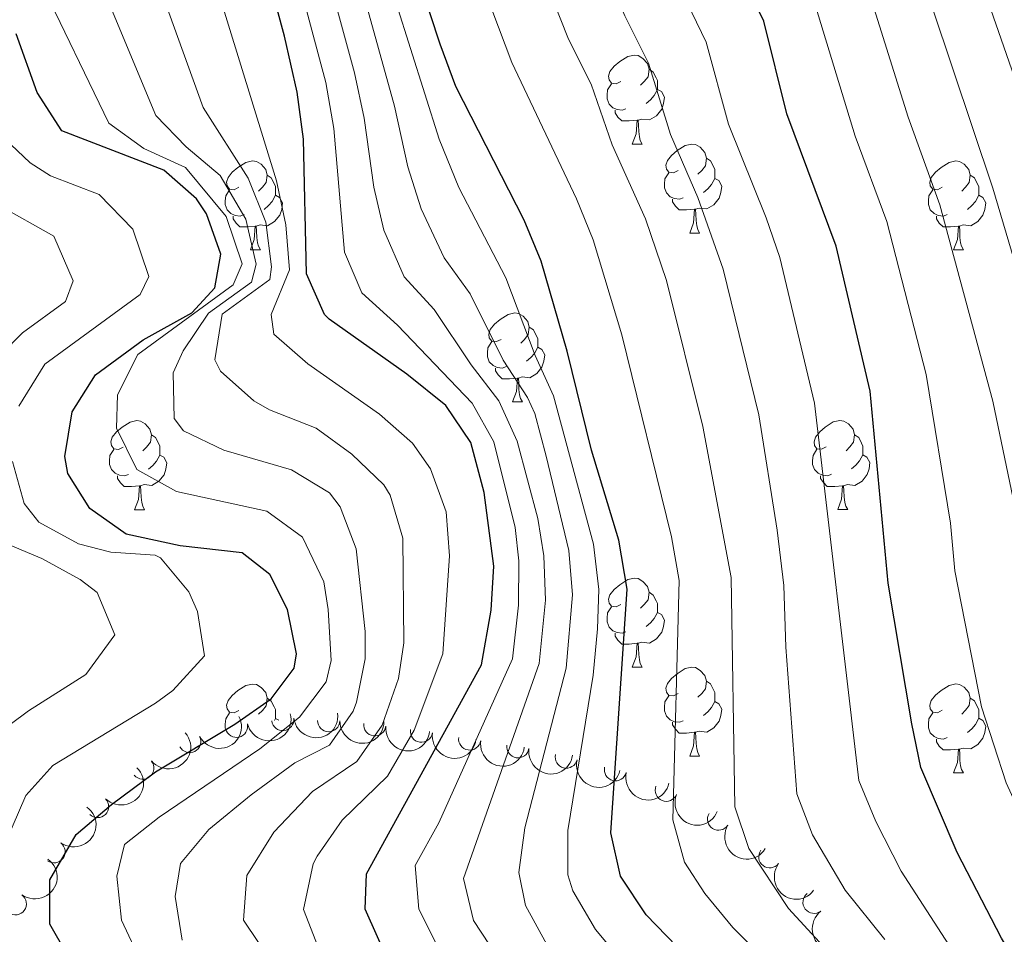
# Model space of a CAD drawing. Units: metres. Extents: x 664549 to 669074, y 734835 to 737912.
# Drawn here: x 666158 to 666269, y 737250 to 737353 of the extents above; entities that cross this region are included whole.
import ezdxf

# ---------------------------------------------------------------- set-up
doc = ezdxf.new("R2010")
doc.units = ezdxf.units.M
doc.header["$MEASUREMENT"] = 0
for name, color, linetype, lineweight in [('Carátula', 7, 'Continuous', 5), ('Elementos auxiliares', 7, 'Continuous', 5), ('Entidades rústicas y varios', 7, 'Continuous', 5), ('Relieve y altimetría', 7, 'Continuous', 5)]:
    doc.layers.add(name, color=color, linetype=linetype, lineweight=lineweight)

msp = doc.modelspace()

# ---------------------------------------------------------------- linework, layer by layer
at = {"layer": 'Carátula', "color": 7, "linetype": 'Continuous', "lineweight": 5}
msp.add_3dface([(664620.5900000001, 734834.76), (669074.28, 734942.6300000001), (669002.3600000001, 737911.77), (664548.6699999999, 737803.8999999999)], dxfattribs=at)
at = {"layer": 'Elementos auxiliares', "color": 250, "linetype": 'Continuous', "lineweight": 5}
msp.add_3dface([(665490.3899999999, 735249.6599999999), (665434.8, 737563.04), (668843.73, 737645.6400000001), (668900.51, 735332.26)], dxfattribs=at)
at = {"layer": 'Entidades rústicas y varios', "color": 92, "linetype": 'Continuous', "lineweight": 5}
for p, q in [((666227.05, 737338.8800000001), (666228.1799999999, 737338.8800000001)), ((666233.53, 737328.8400000001), (666234.6499999999, 737328.8400000001)), ((666183.97, 737326.94), (666185.1000000001, 737326.94)), ((666263.3, 737326.94), (666264.4199999999, 737326.94)), ((666213.55, 737309.79), (666214.6699999999, 737309.79)), ((666170.9099999999, 737297.6400000001), (666172.04, 737297.6400000001)), ((666250.24, 737297.6499999999), (666251.3600000001, 737297.6499999999)), ((666227.05, 737279.8900000001), (666228.1799999999, 737279.8900000001)), ((666186.81, 737274.1000000001), (666187.1599999999, 737273.8999999999)), ((666233.53, 737269.8500000001), (666234.6499999999, 737269.8500000001)), ((666263.3, 737267.95), (666264.4199999999, 737267.95))]:
    msp.add_line(p, q, dxfattribs=at)
at = {"layer": 'Entidades rústicas y varios', "color": 92, "linetype": 'Continuous', "lineweight": 5, "flags": 128}
for points in [[(666225.75, 737345.94), (666225.22, 737345.6699999999), (666224.69, 737345.73), (666224.4299999999, 737346.1000000001), (666224.3700000001, 737346.52), (666224.53, 737347.04), (666225.01, 737347.6400000001), (666225.6499999999, 737348.1699999999), (666226.55, 737348.75), (666227.29, 737348.9099999999), (666227.72, 737348.8600000001), (666228.25, 737348.54), (666228.78, 737347.96), (666228.94, 737347.3200000001), (666228.8300000001, 737346.47), (666228.3999999999, 737345.94), (666227.98, 737345.51)], [(666228.94, 737347.3200000001), (666229.4099999999, 737347), (666229.73, 737346.3600000001), (666229.8899999999, 737346.04), (666229.8899999999, 737345.46), (666229.8899999999, 737345.04), (666229.52, 737344.3500000001), (666229.1000000001, 737343.8700000001), (666228.6200000001, 737343.45)], [(666226.3400000001, 737342.8600000001), (666225.9099999999, 737342.7), (666225.3300000001, 737342.76), (666224.8500000001, 737342.97), (666224.4299999999, 737343.3900000001), (666224.21, 737343.98), (666224.21, 737344.3999999999), (666224.27, 737344.98), (666224.69, 737345.6699999999)], [(666229.8899999999, 737345.04), (666230.3400000001, 737344.79), (666230.69, 737344.1699999999), (666230.5800000001, 737343.45), (666230.3700000001, 737342.81), (666229.78, 737342.0700000001), (666228.99, 737341.5900000001), (666228.1399999999, 737341.69), (666227.71, 737341.56)], [(666227.6000000001, 737341.56), (666226.71, 737341.48), (666225.8600000001, 737341.48), (666225.44, 737341.9099999999), (666225.1200000001, 737342.3800000001), (666225.1200000001, 737342.7)], [(666227.05, 737338.8800000001), (666227.49, 737340.04), (666227.6000000001, 737341.56), (666227.71, 737341.56), (666227.74, 737340.98), (666227.78, 737340.29), (666227.8500000001, 737339.6799999999), (666227.96, 737339.28), (666228.1799999999, 737338.8800000001)], [(666232.23, 737335.8999999999), (666231.7, 737335.6400000001), (666231.1699999999, 737335.69), (666230.8999999999, 737336.06), (666230.8500000001, 737336.49), (666231.01, 737337.01), (666231.49, 737337.6000000001), (666232.1200000001, 737338.1300000001), (666233.02, 737338.72), (666233.77, 737338.8800000001), (666234.19, 737338.8200000001), (666234.72, 737338.51), (666235.25, 737337.9199999999), (666235.4099999999, 737337.28), (666235.3, 737336.4299999999), (666234.8800000001, 737335.8999999999), (666234.46, 737335.48)], [(666182.6699999999, 737334), (666182.1399999999, 737333.73), (666181.6100000001, 737333.79), (666181.3500000001, 737334.1599999999), (666181.29, 737334.5800000001), (666181.45, 737335.1000000001), (666181.9299999999, 737335.7), (666182.5700000001, 737336.23), (666183.47, 737336.81), (666184.21, 737336.97), (666184.6399999999, 737336.9199999999), (666185.1699999999, 737336.6000000001), (666185.7, 737336.02), (666185.8600000001, 737335.3800000001), (666185.75, 737334.53), (666185.3200000001, 737334), (666184.8999999999, 737333.5700000001)], [(666235.4099999999, 737337.28), (666235.8899999999, 737336.97), (666236.2, 737336.3300000001), (666236.3600000001, 737336.01), (666236.3600000001, 737335.4299999999), (666236.3600000001, 737335), (666235.99, 737334.31), (666235.5700000001, 737333.8300000001), (666235.0900000001, 737333.4099999999)], [(666262, 737334), (666261.47, 737333.73), (666260.94, 737333.79), (666260.6699999999, 737334.1599999999), (666260.6200000001, 737334.5800000001), (666260.78, 737335.1000000001), (666261.26, 737335.7), (666261.8899999999, 737336.23), (666262.79, 737336.81), (666263.54, 737336.97), (666263.96, 737336.9199999999), (666264.49, 737336.6000000001), (666265.02, 737336.02), (666265.1799999999, 737335.3800000001), (666265.0700000001, 737334.53), (666264.6499999999, 737334), (666264.23, 737333.5700000001)], [(666185.8600000001, 737335.3800000001), (666186.3300000001, 737335.06), (666186.6499999999, 737334.4199999999), (666186.81, 737334.1000000001), (666186.81, 737333.52), (666186.81, 737333.1000000001), (666186.44, 737332.4099999999), (666186.02, 737331.9299999999), (666185.54, 737331.51)], [(666232.81, 737332.8200000001), (666232.3899999999, 737332.6599999999), (666231.8, 737332.72), (666231.3300000001, 737332.9299999999), (666230.8999999999, 737333.3600000001), (666230.69, 737333.94), (666230.69, 737334.3600000001), (666230.74, 737334.95), (666231.1699999999, 737335.6400000001)], [(666265.1799999999, 737335.3800000001), (666265.6599999999, 737335.06), (666265.97, 737334.4199999999), (666266.1300000001, 737334.1000000001), (666266.1300000001, 737333.52), (666266.1300000001, 737333.1000000001), (666265.76, 737332.4099999999), (666265.3400000001, 737331.9299999999), (666264.8600000001, 737331.51)], [(666236.3600000001, 737335), (666236.8200000001, 737334.75), (666237.1599999999, 737334.1400000001), (666237.05, 737333.4099999999), (666236.8400000001, 737332.77), (666236.26, 737332.03), (666235.46, 737331.55), (666234.6100000001, 737331.6599999999), (666234.1799999999, 737331.53)], [(666183.26, 737330.9199999999), (666182.8300000001, 737330.76), (666182.25, 737330.8200000001), (666181.77, 737331.03), (666181.3500000001, 737331.45), (666181.1300000001, 737332.04), (666181.1300000001, 737332.46), (666181.19, 737333.04), (666181.6100000001, 737333.73)], [(666186.81, 737333.1000000001), (666187.26, 737332.8500000001), (666187.6100000001, 737332.23), (666187.5, 737331.51), (666187.29, 737330.8700000001), (666186.7, 737330.1300000001), (666185.9099999999, 737329.6499999999), (666185.06, 737329.75), (666184.6300000001, 737329.6200000001)], [(666262.5800000001, 737330.9199999999), (666262.1599999999, 737330.76), (666261.5700000001, 737330.8200000001), (666261.1000000001, 737331.03), (666260.6699999999, 737331.45), (666260.46, 737332.04), (666260.46, 737332.46), (666260.51, 737333.04), (666260.94, 737333.73)], [(666266.1300000001, 737333.1000000001), (666266.5900000001, 737332.8500000001), (666266.9299999999, 737332.23), (666266.8200000001, 737331.51), (666266.6100000001, 737330.8700000001), (666266.03, 737330.1300000001), (666265.23, 737329.6499999999), (666264.3800000001, 737329.75), (666263.95, 737329.6200000001)], [(666234.0700000001, 737331.53), (666233.1799999999, 737331.44), (666232.3400000001, 737331.44), (666231.9099999999, 737331.8700000001), (666231.5900000001, 737332.3500000001), (666231.5900000001, 737332.6599999999)], [(666184.52, 737329.6200000001), (666183.6300000001, 737329.54), (666182.78, 737329.54), (666182.3600000001, 737329.97), (666182.04, 737330.44), (666182.04, 737330.76)], [(666233.53, 737328.8400000001), (666233.96, 737330), (666234.0700000001, 737331.53), (666234.1799999999, 737331.53), (666234.22, 737330.94), (666234.25, 737330.26), (666234.3200000001, 737329.6400000001), (666234.44, 737329.24), (666234.6499999999, 737328.8400000001)], [(666263.8400000001, 737329.6200000001), (666262.95, 737329.54), (666262.1100000001, 737329.54), (666261.6799999999, 737329.97), (666261.3600000001, 737330.44), (666261.3600000001, 737330.76)], [(666183.97, 737326.94), (666184.4099999999, 737328.1000000001), (666184.52, 737329.6200000001), (666184.6300000001, 737329.6200000001), (666184.6599999999, 737329.04), (666184.7, 737328.3500000001), (666184.77, 737327.74), (666184.8800000001, 737327.3400000001), (666185.1000000001, 737326.94)], [(666263.3, 737326.94), (666263.73, 737328.1000000001), (666263.8400000001, 737329.6200000001), (666263.95, 737329.6200000001), (666263.99, 737329.04), (666264.02, 737328.3500000001), (666264.0900000001, 737327.74), (666264.21, 737327.3400000001), (666264.4199999999, 737326.94)], [(666212.25, 737316.8500000001), (666211.72, 737316.5900000001), (666211.19, 737316.6499999999), (666210.9199999999, 737317.01), (666210.8700000001, 737317.44), (666211.03, 737317.96), (666211.51, 737318.55), (666212.1399999999, 737319.0900000001), (666213.04, 737319.6699999999), (666213.79, 737319.8300000001), (666214.21, 737319.77), (666214.74, 737319.46), (666215.27, 737318.8700000001), (666215.4299999999, 737318.23), (666215.3200000001, 737317.3900000001), (666214.8999999999, 737316.8500000001), (666214.48, 737316.4299999999)], [(666215.4299999999, 737318.23), (666215.9099999999, 737317.9199999999), (666216.22, 737317.28), (666216.3800000001, 737316.96), (666216.3800000001, 737316.3800000001), (666216.3800000001, 737315.95), (666216.01, 737315.27), (666215.5900000001, 737314.79), (666215.1100000001, 737314.3700000001)], [(666212.8300000001, 737313.77), (666212.4099999999, 737313.6100000001), (666211.8200000001, 737313.6699999999), (666211.3500000001, 737313.8900000001), (666210.9199999999, 737314.31), (666210.71, 737314.8900000001), (666210.71, 737315.31), (666210.76, 737315.8999999999), (666211.19, 737316.5900000001)], [(666216.3800000001, 737315.95), (666216.8400000001, 737315.71), (666217.1799999999, 737315.0900000001), (666217.0700000001, 737314.3700000001), (666216.8600000001, 737313.73), (666216.28, 737312.99), (666215.48, 737312.51), (666214.6300000001, 737312.6100000001), (666214.2, 737312.48)], [(666214.0900000001, 737312.48), (666213.2, 737312.3900000001), (666212.3600000001, 737312.3900000001), (666211.9299999999, 737312.8300000001), (666211.6100000001, 737313.3), (666211.6100000001, 737313.6100000001)], [(666213.55, 737309.79), (666213.98, 737310.95), (666214.0900000001, 737312.48), (666214.2, 737312.48), (666214.24, 737311.8900000001), (666214.27, 737311.21), (666214.3400000001, 737310.5900000001), (666214.46, 737310.19), (666214.6699999999, 737309.79)], [(666169.6100000001, 737304.7), (666169.0800000001, 737304.44), (666168.55, 737304.5), (666168.29, 737304.8600000001), (666168.23, 737305.29), (666168.3899999999, 737305.81), (666168.8700000001, 737306.3999999999), (666169.51, 737306.94), (666170.4099999999, 737307.52), (666171.1499999999, 737307.6799999999), (666171.5800000001, 737307.6200000001), (666172.1100000001, 737307.31), (666172.6399999999, 737306.72), (666172.8, 737306.0800000001), (666172.69, 737305.24), (666172.26, 737304.7), (666171.8400000001, 737304.28)], [(666248.94, 737304.71), (666248.4099999999, 737304.45), (666247.8800000001, 737304.51), (666247.6100000001, 737304.8700000001), (666247.56, 737305.3), (666247.72, 737305.8200000001), (666248.2, 737306.4099999999), (666248.8300000001, 737306.95), (666249.73, 737307.53), (666250.48, 737307.69), (666250.8999999999, 737307.6300000001), (666251.4299999999, 737307.3200000001), (666251.96, 737306.73), (666252.1200000001, 737306.0900000001), (666252.01, 737305.25), (666251.5900000001, 737304.71), (666251.1699999999, 737304.29)], [(666172.8, 737306.0800000001), (666173.27, 737305.77), (666173.5900000001, 737305.1300000001), (666173.75, 737304.81), (666173.75, 737304.23), (666173.75, 737303.8), (666173.3800000001, 737303.1200000001), (666172.96, 737302.6400000001), (666172.48, 737302.22)], [(666252.1200000001, 737306.0900000001), (666252.6000000001, 737305.78), (666252.9099999999, 737305.1400000001), (666253.0700000001, 737304.8200000001), (666253.0700000001, 737304.24), (666253.0700000001, 737303.81), (666252.7, 737303.1300000001), (666252.28, 737302.6499999999), (666251.8, 737302.23)], [(666170.2, 737301.6200000001), (666169.77, 737301.46), (666169.19, 737301.52), (666168.71, 737301.74), (666168.29, 737302.1599999999), (666168.0700000001, 737302.74), (666168.0700000001, 737303.1599999999), (666168.1300000001, 737303.75), (666168.55, 737304.44)], [(666249.52, 737301.6300000001), (666249.1000000001, 737301.47), (666248.51, 737301.53), (666248.04, 737301.75), (666247.6100000001, 737302.1699999999), (666247.3999999999, 737302.75), (666247.3999999999, 737303.1699999999), (666247.45, 737303.76), (666247.8800000001, 737304.45)], [(666173.75, 737303.8), (666174.2, 737303.56), (666174.55, 737302.94), (666174.44, 737302.22), (666174.23, 737301.5800000001), (666173.6399999999, 737300.8400000001), (666172.8500000001, 737300.3600000001), (666172, 737300.46), (666171.5700000001, 737300.3300000001)], [(666253.0700000001, 737303.81), (666253.53, 737303.5700000001), (666253.8700000001, 737302.95), (666253.76, 737302.23), (666253.55, 737301.5900000001), (666252.97, 737300.8500000001), (666252.1699999999, 737300.3700000001), (666251.3200000001, 737300.47), (666250.8899999999, 737300.3400000001)], [(666171.46, 737300.3300000001), (666170.5700000001, 737300.24), (666169.72, 737300.24), (666169.3, 737300.6799999999), (666168.98, 737301.1499999999), (666168.98, 737301.46)], [(666250.78, 737300.3400000001), (666249.8899999999, 737300.25), (666249.05, 737300.25), (666248.6200000001, 737300.69), (666248.3, 737301.1599999999), (666248.3, 737301.47)], [(666170.9099999999, 737297.6400000001), (666171.3500000001, 737298.8), (666171.46, 737300.3300000001), (666171.5700000001, 737300.3300000001), (666171.6000000001, 737299.74), (666171.6399999999, 737299.06), (666171.71, 737298.44), (666171.8200000001, 737298.04), (666172.04, 737297.6400000001)], [(666250.24, 737297.6499999999), (666250.6699999999, 737298.81), (666250.78, 737300.3400000001), (666250.8899999999, 737300.3400000001), (666250.9299999999, 737299.75), (666250.96, 737299.0700000001), (666251.03, 737298.45), (666251.1499999999, 737298.05), (666251.3600000001, 737297.6499999999)], [(666225.75, 737286.95), (666225.22, 737286.6799999999), (666224.69, 737286.74), (666224.4299999999, 737287.1100000001), (666224.3700000001, 737287.53), (666224.53, 737288.05), (666225.01, 737288.6499999999), (666225.6499999999, 737289.1799999999), (666226.55, 737289.76), (666227.29, 737289.9199999999), (666227.72, 737289.8700000001), (666228.25, 737289.55), (666228.78, 737288.97), (666228.94, 737288.3300000001), (666228.8300000001, 737287.48), (666228.3999999999, 737286.95), (666227.98, 737286.52)], [(666228.94, 737288.3300000001), (666229.4099999999, 737288.01), (666229.73, 737287.3700000001), (666229.8899999999, 737287.05), (666229.8899999999, 737286.47), (666229.8899999999, 737286.05), (666229.52, 737285.3600000001), (666229.1000000001, 737284.8800000001), (666228.6200000001, 737284.46)], [(666226.3400000001, 737283.8700000001), (666225.9099999999, 737283.71), (666225.3300000001, 737283.77), (666224.8500000001, 737283.98), (666224.4299999999, 737284.3999999999), (666224.21, 737284.99), (666224.21, 737285.4099999999), (666224.27, 737285.99), (666224.69, 737286.6799999999)], [(666229.8899999999, 737286.05), (666230.3400000001, 737285.8), (666230.69, 737285.1799999999), (666230.5800000001, 737284.46), (666230.3700000001, 737283.8200000001), (666229.78, 737283.0800000001), (666228.99, 737282.6000000001), (666228.1399999999, 737282.7), (666227.71, 737282.5700000001)], [(666227.6000000001, 737282.5700000001), (666226.71, 737282.49), (666225.8600000001, 737282.49), (666225.44, 737282.9199999999), (666225.1200000001, 737283.3900000001), (666225.1200000001, 737283.71)], [(666227.05, 737279.8900000001), (666227.49, 737281.05), (666227.6000000001, 737282.5700000001), (666227.71, 737282.5700000001), (666227.74, 737281.99), (666227.78, 737281.3), (666227.8500000001, 737280.69), (666227.96, 737280.29), (666228.1799999999, 737279.8900000001)], [(666232.23, 737276.9099999999), (666231.7, 737276.6499999999), (666231.1699999999, 737276.7), (666230.8999999999, 737277.0700000001), (666230.8500000001, 737277.5), (666231.01, 737278.02), (666231.49, 737278.6100000001), (666232.1200000001, 737279.1400000001), (666233.02, 737279.73), (666233.77, 737279.8900000001), (666234.19, 737279.8300000001), (666234.72, 737279.52), (666235.25, 737278.9299999999), (666235.4099999999, 737278.29), (666235.3, 737277.44), (666234.8800000001, 737276.9099999999), (666234.46, 737276.49)], [(666182.6699999999, 737275), (666182.1399999999, 737274.73), (666181.6100000001, 737274.79), (666181.3500000001, 737275.1599999999), (666181.29, 737275.5800000001), (666181.45, 737276.1000000001), (666181.9299999999, 737276.7), (666182.5700000001, 737277.23), (666183.47, 737277.81), (666184.21, 737277.97), (666184.6399999999, 737277.9199999999), (666185.1699999999, 737277.6000000001), (666185.7, 737277.02), (666185.8600000001, 737276.3800000001), (666185.75, 737275.53), (666185.3200000001, 737275), (666184.8999999999, 737274.5700000001)], [(666235.4099999999, 737278.29), (666235.8899999999, 737277.98), (666236.2, 737277.3400000001), (666236.3600000001, 737277.02), (666236.3600000001, 737276.44), (666236.3600000001, 737276.01), (666235.99, 737275.3200000001), (666235.5700000001, 737274.8400000001), (666235.0900000001, 737274.4199999999)], [(666262, 737275.01), (666261.47, 737274.74), (666260.94, 737274.8), (666260.6699999999, 737275.1699999999), (666260.6200000001, 737275.5900000001), (666260.78, 737276.1100000001), (666261.26, 737276.71), (666261.8899999999, 737277.24), (666262.79, 737277.8200000001), (666263.54, 737277.98), (666263.96, 737277.9299999999), (666264.49, 737277.6100000001), (666265.02, 737277.03), (666265.1799999999, 737276.3900000001), (666265.0700000001, 737275.54), (666264.6499999999, 737275.01), (666264.23, 737274.5800000001)], [(666185.8600000001, 737276.3800000001), (666186.3300000001, 737276.06), (666186.6499999999, 737275.4199999999), (666186.81, 737275.1000000001), (666186.81, 737274.52), (666186.81, 737274.1000000001), (666186.6799999999, 737273.8500000001)], [(666232.81, 737273.8300000001), (666232.3899999999, 737273.6699999999), (666231.8, 737273.73), (666231.3300000001, 737273.94), (666230.8999999999, 737274.3700000001), (666230.69, 737274.95), (666230.69, 737275.3700000001), (666230.74, 737275.96), (666231.1699999999, 737276.6499999999)], [(666265.1799999999, 737276.3900000001), (666265.6599999999, 737276.0700000001), (666265.97, 737275.4299999999), (666266.1300000001, 737275.1100000001), (666266.1300000001, 737274.53), (666266.1300000001, 737274.1100000001), (666265.76, 737273.4199999999), (666265.3400000001, 737272.94), (666264.8600000001, 737272.52)], [(666236.3600000001, 737276.01), (666236.8200000001, 737275.76), (666237.1599999999, 737275.1499999999), (666237.05, 737274.4199999999), (666236.8400000001, 737273.78), (666236.26, 737273.04), (666235.46, 737272.56), (666234.6100000001, 737272.6699999999), (666234.1799999999, 737272.54)], [(666181.1799999999, 737272.8999999999), (666181.1300000001, 737273.04), (666181.1300000001, 737273.46), (666181.19, 737274.04), (666181.6100000001, 737274.73)], [(666262.5800000001, 737271.9299999999), (666262.1599999999, 737271.77), (666261.5700000001, 737271.8300000001), (666261.1000000001, 737272.04), (666260.6699999999, 737272.46), (666260.46, 737273.05), (666260.46, 737273.47), (666260.51, 737274.05), (666260.94, 737274.74)], [(666266.1300000001, 737274.1100000001), (666266.5900000001, 737273.8600000001), (666266.9299999999, 737273.24), (666266.8200000001, 737272.52), (666266.6100000001, 737271.8800000001), (666266.03, 737271.1400000001), (666265.23, 737270.6599999999), (666264.3800000001, 737270.76), (666263.95, 737270.6300000001)], [(666234.0700000001, 737272.54), (666233.1799999999, 737272.45), (666232.3400000001, 737272.45), (666231.9099999999, 737272.8800000001), (666231.5900000001, 737273.3600000001), (666231.5900000001, 737273.6699999999)], [(666233.53, 737269.8500000001), (666233.96, 737271.01), (666234.0700000001, 737272.54), (666234.1799999999, 737272.54), (666234.22, 737271.95), (666234.25, 737271.27), (666234.3200000001, 737270.6499999999), (666234.44, 737270.25), (666234.6499999999, 737269.8500000001)], [(666263.8400000001, 737270.6300000001), (666262.95, 737270.55), (666262.1100000001, 737270.55), (666261.6799999999, 737270.98), (666261.3600000001, 737271.45), (666261.3600000001, 737271.77)], [(666263.3, 737267.95), (666263.73, 737269.1100000001), (666263.8400000001, 737270.6300000001), (666263.95, 737270.6300000001), (666263.99, 737270.05), (666264.02, 737269.3600000001), (666264.0900000001, 737268.75), (666264.21, 737268.3500000001), (666264.4199999999, 737267.95)]]:
    msp.add_lwpolyline(points, dxfattribs=at)
at = {"layer": 'Entidades rústicas y varios', "color": 92, "linetype": 'Continuous', "lineweight": 5, "extrusion": (0.06916589922320722, 0.2151446494817925, 0.974129795347623)}
msp.add_arc((-408563.6796525873, -882157.5629433063, 205530.1251923431), 2.516055640060342, 45.36446333574663, 225.9090503451193, dxfattribs=at)
at = {"layer": 'Entidades rústicas y varios', "color": 92, "linetype": 'Continuous', "lineweight": 5, "extrusion": (0.1186934752899478, 0.1923096480668426, 0.9741297953476229)}
msp.add_arc((-179673.9772886335, -951814.4491577628, 221684.7313211142), 2.516055640060341, 45.36446333574664, 225.9090503451193, dxfattribs=at)
at = {"layer": 'Entidades rústicas y varios', "color": 92, "linetype": 'Continuous', "lineweight": 5}
for centre, radius, start, end in [((666187.6156482538, 737273.9716929016, 844.9444747167139), 1.250091938746998, 187.0525128849432, 6.266067303938653), ((666182.4113520223, 737273.2022700238, 850.2835839556528), 1.250091938746999, 193.6701851534172, 12.88373957241268), ((666192.7986703229, 737273.8485251646, 839.5231181872925), 1.250091938746999, 179.4973608249746, 358.71091524397), ((666198.000665925, 737273.3768477021, 834.1459721812208), 1.250091938746998, 173.6442532523867, 352.8578076713821), ((666177.1256521451, 737271.4846392497, 855.3080027029373), 1.250091938746998, 207.5312127164384, 26.74476713543383), ((666203.264039408, 737272.6546445296, 828.8522274068075), 1.250091938746998, 171.7928604413958, 351.0064148603912), ((666208.7079341877, 737271.7755290887, 823.768806740774), 1.250091938746998, 171.7928604413958, 351.0064148603912), ((666214.1518289673, 737270.8964136478, 818.6853860747407), 1.250091938746998, 171.7928604413958, 351.0064148603912), ((666219.6056758212, 737269.7346986907, 813.6765013509654), 1.250091938746999, 166.5351522702652, 345.7487066892606), ((666171.832337579, 737268.4942268839, 859.6890447211204), 1.250091938746998, 220.0792171345588, 39.29277155355421), ((666225.1514545395, 737268.307584967, 808.8331879369074), 1.250091938746999, 166.5351522702652, 345.7487066892606), ((666230.884143088, 737265.9965109103, 804.5887679618779), 1.250091938746998, 157.8598346810888, 337.0733891000842), ((666166.7306035738, 737264.1600836494, 863.0440210986249), 1.250091938746998, 225.1716639056896, 44.38521832468502), ((666236.780244661, 737262.7340501843, 801.361313041738), 1.250091938746998, 148.2084927382348, 327.4220471572302), ((666161.8269894458, 737259.0550243924, 865.5043412217238), 1.250091938746999, 234.2550403899262, 53.46859480892159), ((666242.5623257621, 737258.4885496737, 799.1937230795828), 1.250091938746998, 143.1421981592943, 322.3557525782897), ((666157.4508232654, 737253.186324713, 867.1345355770499), 1.250091938746999, 234.2550403899262, 53.46859480892159), ((666247.5591581515, 737253.3604746615, 797.0327318056934), 1.250091938746998, 127.6748900476694, 306.8884444666648)]:
    msp.add_arc(centre, radius, start, end, dxfattribs=at)
at = {"layer": 'Entidades rústicas y varios', "color": 92, "linetype": 'Continuous', "lineweight": 5, "extrusion": (0.1400650970375193, 0.1773496839801767, 0.974129795347623)}
msp.add_arc((-65854.52098643623, -965646.7294069611, 224888.2136151646), 2.516055640060342, 45.36446333574665, 225.9090503451193, dxfattribs=at)
at = {"layer": 'Entidades rústicas y varios', "color": 92, "linetype": 'Continuous', "lineweight": 5, "extrusion": (0.1621671801056055, 0.1573942423108112, 0.9741297953476229)}
msp.add_arc((65074.37371416949, -965701.0920626093, 224895.2599239476), 2.516055640060342, 45.36446333574665, 225.9090503451193, dxfattribs=at)
at = {"layer": 'Entidades rústicas y varios', "color": 92, "linetype": 'Continuous', "lineweight": 5, "extrusion": (0.1773725543664822, 0.140036133813768, 0.974129795347623)}
msp.add_arc((165847.1290230753, -954205.6841434638, 222222.9099041194), 2.516055640060342, 45.36446333574663, 225.9090503451192, dxfattribs=at)
at = {"layer": 'Entidades rústicas y varios', "color": 92, "linetype": 'Continuous', "lineweight": 5, "extrusion": (0.02077203346826208, 0.2250325852884236, 0.974129795347623)}
msp.add_arc((-595587.6401539235, -774611.0796240265, 180584.8167271219), 2.516055640060342, 45.36446333574664, 225.9090503451193, dxfattribs=at)
at = {"layer": 'Entidades rústicas y varios', "color": 92, "linetype": 'Continuous', "lineweight": 5, "extrusion": (0.1818041492276814, 0.1342326083319445, 0.9741297953476229)}
for centre in [(197409.4981010061, -948492.8407747126, 220892.1478762149), (197405.557316104, -948497.7471200407, 220888.067681382), (197401.6165312017, -948502.653465369, 220883.9874865492)]:
    msp.add_arc(centre, 2.516055640060342, 45.36446333574662, 225.9090503451192, dxfattribs=at)
at = {"layer": 'Entidades rústicas y varios', "color": 92, "linetype": 'Continuous', "lineweight": 5, "extrusion": (0.0007154766342127167, 0.2259881189558073, 0.9741297953476229)}
msp.add_arc((-663831.8913049184, -720049.5121052838, 167930.4734461393), 2.516055640060342, 45.36446333574663, 225.9090503451192, dxfattribs=at)
at = {"layer": 'Entidades rústicas y varios', "color": 92, "linetype": 'Continuous', "lineweight": 5, "extrusion": (0.1933397117917658, 0.1170081093782613, 0.974129795347623)}
for centre in [(285809.2581620084, -926894.9716290915, 215866.0599434499), (285805.1658486236, -926899.9681954964, 215862.2471629255)]:
    msp.add_arc(centre, 2.516055640060342, 45.36446333574663, 225.9090503451193, dxfattribs=at)
at = {"layer": 'Entidades rústicas y varios', "color": 92, "linetype": 'Continuous', "lineweight": 5, "extrusion": (0.2087766188535908, 0.0865070242007013, 0.974129795347623)}
msp.add_arc((426080.6603791157, -874303.9049151095, 203656.0817710461), 2.516055640060342, 45.36446333574663, 225.9090503451193, dxfattribs=at)
at = {"layer": 'Entidades rústicas y varios', "color": 92, "linetype": 'Continuous', "lineweight": 5, "extrusion": (-0.03497059646281044, 0.2232671028141708, 0.974129795347623)}
for centre in [(-772227.0418304364, -608924.1222330357, 142152.9194844363), (-772221.8102282045, -608918.7654826309, 142153.3502548969)]:
    msp.add_arc(centre, 2.516055640060342, 45.36446333574665, 225.9090503451193, dxfattribs=at)
at = {"layer": 'Entidades rústicas y varios', "color": 92, "linetype": 'Continuous', "lineweight": 5, "extrusion": (0.2203247311626678, 0.05028075828879675, 0.9741297953476231)}
msp.add_arc((570548.0286806582, -792346.4641940276, 184639.3878654905), 2.516055640060342, 45.36446333574665, 225.9090503451193, dxfattribs=at)
at = {"layer": 'Entidades rústicas y varios', "color": 92, "linetype": 'Continuous', "lineweight": 5, "extrusion": (0.2239041739219631, 0.03062780952535683, 0.9741297953476231)}
msp.add_arc((640159.2127344182, -740174.7976235739, 172533.8106347767), 2.516055640060342, 45.36446333574664, 225.9090503451193, dxfattribs=at)
at = {"layer": 'Entidades rústicas y varios', "color": 92, "linetype": 'Continuous', "lineweight": 5, "extrusion": (0.2239630713185252, -0.03019411369077499, 0.9741297953476231)}
msp.add_arc((819657.0369538942, -547060.1053057296, 127730.7402637883), 2.516055640060342, 45.36446333574663, 225.9090503451193, dxfattribs=at)
at = {"layer": 'Relieve y altimetría', "color": 30, "linetype": 'Continuous', "lineweight": 5, "flags": 128}
for points, elevation in [([(666368.8899999999, 737159.75), (666364.96, 737163.5800000001), (666357.6200000001, 737171.77), (666345.5800000001, 737181.75), (666333.3200000001, 737193.97), (666302.52, 737222.73), (666294.1200000001, 737233), (666280.6100000001, 737246.28), (666278.5, 737248.8600000001), (666273.6100000001, 737257.28), (666269.24, 737266.8500000001), (666266.45, 737275.3900000001), (666263.44, 737290.73), (666262.94, 737296.1100000001), (666260.21, 737312.8700000001), (666255.77, 737330.1400000001), (666252.2, 737339.76), (666247.1300000001, 737356.44), (666242.8300000001, 737365.48), (666231.3899999999, 737395.8999999999), (666216.6599999999, 737440.8300000001)], 770), ([(666266.47, 737242.8200000001), (666257.3800000001, 737256.8600000001), (666254.53, 737262.47), (666252.6200000001, 737267.0800000001), (666247.6000000001, 737309.6699999999), (666243.6799999999, 737326.0700000001), (666242.1699999999, 737330.5700000001), (666237.9099999999, 737341.1200000001), (666235.3899999999, 737350.3600000001), (666230.48, 737360.5), (666226.6200000001, 737370.3300000001), (666218.03, 737394.46), (666206.95, 737427.53)], 780), ([(666255.56, 737249.1699999999), (666251.06, 737254.73), (666247.3800000001, 737260.95), (666245.6200000001, 737265.6100000001), (666244.3700000001, 737282.1300000001), (666244.1399999999, 737289.0800000001), (666243.3899999999, 737295.3200000001), (666241.3200000001, 737308.3400000001), (666237.3, 737324.77), (666234.44, 737332.8400000001), (666231.3600000001, 737339.95), (666228.8999999999, 737348), (666226.23, 737353.3400000001), (666222.1499999999, 737363.1200000001), (666210.3800000001, 737397.31), (666201.45, 737424.73)], 785), ([(666213.75, 737244.28), (666209.1300000001, 737251.3200000001), (666208.01, 737256.03), (666216.55, 737280.28), (666217.25, 737287.45), (666217.0800000001, 737292.45), (666216.4099999999, 737296.6300000001), (666214.06, 737305.3500000001), (666211.98, 737309.8999999999), (666208.8600000001, 737313.97), (666204.71, 737320.23), (666201.3300000001, 737323.9099999999), (666199.01, 737329.1499999999), (666197.8800000001, 737334.02), (666196.8200000001, 737341.8), (666195.7, 737346.8900000001), (666188.1000000001, 737374.76), (666184.6300000001, 737384.1400000001), (666177.81, 737399.06), (666174.0800000001, 737409.72), (666170, 737423.3400000001)], 815), ([(666245.1100000001, 737243.8), (666238.3999999999, 737250.5), (666235.22, 737254.3600000001), (666232.95, 737257.8900000001), (666231.6200000001, 737262.6599999999), (666232.3400000001, 737289.6400000001), (666231.49, 737294.5700000001), (666225.8899999999, 737317.3600000001), (666222.6499999999, 737328.0700000001), (666220.77, 737332.7), (666213.47, 737348.0700000001), (666209.72, 737358.0700000001), (666203.29, 737379.71), (666198.31, 737393.56), (666193.1000000001, 737409.3999999999), (666190.1699999999, 737420)], 795), ([(666222.6499999999, 737278.99), (666223.1399999999, 737284.21), (666223.29, 737288.6300000001), (666222.69, 737293.75), (666218.1799999999, 737310.47), (666216.0900000001, 737315.01), (666212.8, 737323.79), (666207.48, 737333.99), (666205.28, 737339.4199999999), (666198.8, 737359.9199999999), (666194.3, 737376.6400000001), (666183.46, 737406.1599999999), (666179.81, 737419.48)], 805), ([(666370.3300000001, 737180.53), (666355.55, 737192.73), (666350.79, 737197.49), (666340.46, 737206.8500000001), (666334.1799999999, 737213.29), (666327.52, 737220.74), (666324.78, 737225.23), (666315.77, 737235.4299999999), (666310.31, 737243.8), (666304.6100000001, 737253.8500000001), (666297.3400000001, 737264.6300000001), (666294.47, 737270.1000000001), (666290.0800000001, 737281.1200000001), (666283.28, 737304.8300000001), (666281.6599999999, 737311.81), (666277.45, 737323.54), (666272.19, 737340.55), (666261.05, 737372.6499999999), (666257.72, 737383.3), (666249.8800000001, 737404.74), (666245.79, 737417.03)], 755), ([(666180.79, 737319.7), (666186.1699999999, 737323.6100000001), (666186.3500000001, 737325.04), (666185.71, 737330.0700000001), (666183.73, 737335.03), (666178.6300000001, 737342.98), (666172.52, 737360), (666167.9099999999, 737368.77), (666165.81, 737374.44), (666158.22, 737386.0900000001), (666156.06, 737390.6000000001), (666153.95, 737396.54), (666152.1699999999, 737402.8600000001), (666150.8800000001, 737408.21), (666149.81, 737415.5900000001)], 835), ([(666217.4199999999, 737248.5900000001), (666215.01, 737252.99), (666214.26, 737256.72), (666214.9299999999, 737261.76), (666219.6000000001, 737279.76), (666220.3, 737288.04), (666219.8999999999, 737293.03), (666217.3300000001, 737303.6599999999), (666216.0700000001, 737308.5), (666215.25, 737310.3), (666212.47, 737314.49), (666208.78, 737322), (666205.8300000001, 737326.04), (666203.24, 737331.55), (666201.72, 737336.31), (666200.22, 737343.1400000001), (666191.2, 737375.7), (666189.6100000001, 737380.44), (666181.28, 737400.6599999999), (666176.54, 737415.53)], 810), ([(666375.45, 737168.51), (666366.3300000001, 737177.3800000001), (666352.23, 737189.0700000001), (666344.8300000001, 737196.3800000001), (666334.21, 737206.1799999999), (666323.8300000001, 737216.98), (666320.8400000001, 737221.1699999999), (666311.0800000001, 737231.47), (666303, 737243.9099999999), (666290.19, 737260.8), (666288.95, 737262.81), (666284.55, 737272.6300000001), (666282.2, 737279.21), (666276.1599999999, 737303.8900000001), (666274.71, 737311.6100000001), (666272.6499999999, 737317.29), (666267.72, 737333.8999999999), (666258.6799999999, 737360.97), (666254.98, 737370.26), (666239.04, 737415.76)], 760), ([(666368.52, 737167.55), (666362.3300000001, 737174.23), (666348.8999999999, 737185.4099999999), (666323.6799999999, 737209.69), (666320.0900000001, 737213.27), (666316.8999999999, 737217.1200000001), (666306.3800000001, 737227.5), (666298.54, 737238.51), (666285.79, 737252.79), (666281.31, 737260.06), (666276.8899999999, 737269.74), (666274.3300000001, 737277.3), (666272.1000000001, 737287.26), (666270.5900000001, 737296.1599999999), (666267.73, 737309.8900000001), (666261.74, 737332.02), (666258.1699999999, 737341.9199999999), (666252.9099999999, 737358.71), (666248.8999999999, 737367.8700000001), (666237.55, 737398.8500000001), (666232.4299999999, 737414.01)], 765), ([(666175.6499999999, 737299.69), (666171.1399999999, 737302.1599999999), (666168.8800000001, 737306.8400000001), (666168.97, 737310.5900000001), (666171.27, 737315.1499999999), (666182.04, 737322.98), (666183.05, 737325.3500000001), (666181.24, 737330.7), (666176.6499999999, 737336.23), (666171.96, 737338.3900000001), (666168, 737341.23), (666160.3, 737357.19), (666157.02, 737360.97), (666153.2, 737366.6300000001), (666143.5800000001, 737379.5900000001), (666141.6599999999, 737384.22), (666139.77, 737390.04), (666138.03, 737398.1000000001), (666137.44, 737403.06), (666137.4299999999, 737413.8500000001)], 845), ([(666206.6599999999, 737245.25), (666202.97, 737252.5900000001), (666202.56, 737257.5), (666205.23, 737262.3300000001), (666213.53, 737280.8), (666214.22, 737286.8600000001), (666214.26, 737291.8600000001), (666213.8400000001, 737295.6300000001), (666211.44, 737305.29), (666209, 737309.6400000001), (666200.5700000001, 737318.46), (666196.56, 737322.0900000001), (666194.5900000001, 737326.69), (666193.3899999999, 737340.6100000001), (666192.48, 737345.8), (666185, 737373.81), (666183.48, 737378.5800000001), (666181.53, 737383.19), (666174.1399999999, 737398.02), (666168.54, 737413.4299999999)], 820), ([(666250.3400000001, 737246.48), (666244.6799999999, 737252.6699999999), (666240.19, 737259.4299999999), (666238.6200000001, 737264.1300000001), (666238.19, 737290), (666235.03, 737307.01), (666230.9099999999, 737323.47), (666228.55, 737330.45), (666224.8, 737338.79), (666222.3999999999, 737345.6300000001), (666219.8500000001, 737350.7), (666215.94, 737360.5900000001), (666209.21, 737381.8500000001), (666199.22, 737410.8600000001)], 790), ([(666191.6300000001, 737248.29), (666189.97, 737252.55), (666191.06, 737257.71), (666191.49, 737258.56), (666194.3200000001, 737262.6400000001), (666199.4199999999, 737267.5900000001), (666202.44, 737272.77), (666205.6799999999, 737281.3900000001), (666206.45, 737292.44), (666206.04, 737297.3900000001), (666204.29, 737302.25), (666202.25, 737305.1400000001), (666198.53, 737308.4099999999), (666190.44, 737314.0900000001), (666186.6300000001, 737317.45), (666186.3200000001, 737319.6599999999), (666188.3700000001, 737324.69), (666187.95, 737329.75), (666186.8999999999, 737334.73), (666180.1100000001, 737356.8400000001), (666172.1200000001, 737378.3400000001)], 830), ([(666166.4299999999, 737358.6200000001), (666173.3200000001, 737342.1000000001), (666176.73, 737338.56), (666180.56, 737335.3400000001), (666183.47, 737330.3900000001), (666184.6100000001, 737325.31), (666184.1100000001, 737323.3), (666179.25, 737319.79), (666176.3800000001, 737315.5700000001), (666175.25, 737313.06), (666175.3600000001, 737307.9099999999), (666176.44, 737306.54), (666180.97, 737304.3400000001), (666188.6000000001, 737302.1499999999), (666192.8800000001, 737299.53), (666194.1000000001, 737297.96), (666195.9099999999, 737293.23), (666196.9099999999, 737283.8999999999), (666196.9299999999, 737280.8200000001), (666195.95, 737275.9299999999), (666195.5800000001, 737274.9199999999), (666192.8999999999, 737271.0900000001), (666188.98, 737269.1000000001), (666184.04, 737265.49), (666179.29, 737261.56), (666176.0800000001, 737257.74), (666175.49, 737254), (666176.27, 737249.0900000001)], 840), ([(666155.46, 737340.19), (666159.1100000001, 737336.77), (666161.4099999999, 737335.3), (666166.8999999999, 737333.19), (666170.72, 737329.26), (666172.53, 737323.9299999999), (666171.54, 737321.8900000001), (666160.78, 737314.05), (666157.8400000001, 737309.3300000001)], 855), ([(666155.46, 737332.03), (666161.78, 737328.5), (666163.97, 737323.4299999999), (666163.1200000001, 737321.1100000001), (666158.26, 737317.6000000001), (666153.46, 737312.72)], 860), ([(666188.3600000001, 737243.6599999999), (666183.19, 737251.3600000001), (666183.5800000001, 737256.3800000001), (666186.6000000001, 737261.28), (666190.99, 737265.8400000001), (666195.97, 737269.25), (666198.8500000001, 737273.3400000001), (666200.6599999999, 737278.5900000001), (666201.29, 737282.6400000001), (666201.1599999999, 737294.4099999999), (666199.75, 737299.28), (666199.04, 737300.45), (666195.4299999999, 737303.9099999999), (666191.3800000001, 737306.8500000001), (666186.1300000001, 737308.8900000001), (666184.3400000001, 737309.9299999999), (666180.6000000001, 737313.25), (666179.95, 737314.55), (666180.79, 737319.7)], 835), ([(666157.1300000001, 737303.0900000001), (666158.44, 737298.3400000001), (666160.0900000001, 737296.24), (666164.5900000001, 737293.79), (666168.24, 737292.8500000001), (666173.23, 737292.5), (666173.8400000001, 737292.22), (666177.03, 737288.3700000001), (666178.01, 737286.1699999999), (666178.78, 737281.1599999999), (666175.22, 737277.23), (666173.26, 737275.81), (666161.69, 737268.8), (666158.6200000001, 737265.4099999999), (666154.7, 737256.3600000001)], 855), ([(666171.6499999999, 737246.6000000001), (666169.44, 737251.3300000001), (666168.8899999999, 737256.3), (666169.78, 737259.8700000001), (666173.6599999999, 737262.97), (666185.02, 737270.6799999999), (666189.5, 737274.25), (666192.52, 737278.24), (666193.0800000001, 737280.6300000001), (666192.74, 737286.3800000001), (666192.24, 737289.5), (666189.8600000001, 737294.53), (666185.8200000001, 737297.46), (666175.6499999999, 737299.69)], 845), ([(666154.3200000001, 737294.69), (666160.44, 737292.1499999999), (666164.75, 737289.75), (666166.6799999999, 737288.31), (666168.69, 737283.53), (666165.4099999999, 737279.05), (666158.94, 737274.96), (666154.9199999999, 737271.99)], 860), ([(666227.54, 737244.78), (666222.8999999999, 737250.31), (666220.3600000001, 737254.6499999999), (666219.8, 737256.47), (666219.77, 737261.47), (666222.6499999999, 737278.99)], 805)]:
    msp.add_lwpolyline(points, dxfattribs=dict(at, elevation=elevation))
at = {"layer": 'Relieve y altimetría', "color": 30, "linetype": 'Continuous', "lineweight": 25, "flags": 128}
for points, elevation in [([(666342.25, 737178.0900000001), (666330.51, 737190.06), (666297.76, 737218.9299999999), (666290.21, 737226.97), (666274.6399999999, 737240.73), (666271.29, 737245.02), (666268.72, 737249.31), (666263.7, 737258.98), (666259.6200000001, 737268.56), (666258.5800000001, 737273.48), (666255.9199999999, 737289.3400000001), (666253.8800000001, 737311), (666250.06, 737327.3700000001), (666244.47, 737342.29), (666241.8899999999, 737352.73), (666236.76, 737363.0900000001), (666232.77, 737372.8300000001), (666225.22, 737392.95), (666211.1200000001, 737434.1799999999)], 775), ([(666266.44, 737211.8300000001), (666262.94, 737215.3999999999), (666255.1399999999, 737224.6599999999), (666239.8899999999, 737241.1100000001), (666236.1799999999, 737245.01), (666232.0900000001, 737248.3600000001), (666228.6300000001, 737251.96), (666225.71, 737256.3), (666224.6200000001, 737261.1799999999), (666226.47, 737288.6799999999), (666225.54, 737294.2), (666222.47, 737304.3500000001), (666219.7, 737315.53), (666216.76, 737325.6799999999), (666214.8400000001, 737330.3), (666207.1300000001, 737345.3500000001), (666205.3700000001, 737350.1400000001), (666202.04, 737360.3200000001), (666197.76, 737376.3300000001), (666192.27, 737391.6799999999), (666187.29, 737406.94), (666184.53, 737417.6400000001)], 800), ([(666201.1000000001, 737243.24), (666196.9299999999, 737252.6000000001), (666197.05, 737256.5800000001), (666210.06, 737280.1300000001), (666211.1499999999, 737286.29), (666211.44, 737291.28), (666210.3600000001, 737299.5900000001), (666208.8200000001, 737305.23), (666206.03, 737309.3800000001), (666201.6300000001, 737312.9299999999), (666192.8600000001, 737319.1100000001), (666192.3200000001, 737319.6499999999), (666190.31, 737324.25), (666189.95, 737339.4299999999), (666189.26, 737344.72), (666187.8200000001, 737351.04), (666181.9099999999, 737372.81), (666180.3899999999, 737377.6599999999), (666178.4199999999, 737382.25), (666170.46, 737396.98), (666162.75, 737417.04)], 825), ([(666167.25, 737240.5800000001), (666161.3300000001, 737250.8800000001), (666161.3400000001, 737255.9099999999), (666164.3300000001, 737261.02), (666168.31, 737264.3999999999), (666173.26, 737268.0900000001), (666182.21, 737273.45), (666186.3200000001, 737276.31), (666188.9099999999, 737279.78), (666189.19, 737281.3900000001), (666188.1399999999, 737286.3999999999), (666186.1499999999, 737290.3400000001), (666183.04, 737292.76), (666176.04, 737293.55), (666169.95, 737294.8900000001), (666165.8500000001, 737297.79), (666163.3800000001, 737301.73), (666163.02, 737303.6400000001), (666163.8700000001, 737308.6599999999), (666166.51, 737312.8600000001), (666171.8700000001, 737316.81), (666177.3700000001, 737319.8500000001), (666179.97, 737322.6599999999), (666180.6300000001, 737326.47), (666179, 737331.02), (666177.8999999999, 737332.69), (666174.22, 737335.94), (666162.69, 737340.3600000001), (666159.9199999999, 737344.69), (666157.54, 737351.29)], 850)]:
    msp.add_lwpolyline(points, dxfattribs=dict(at, elevation=elevation))

doc.saveas('drawing.dxf')
